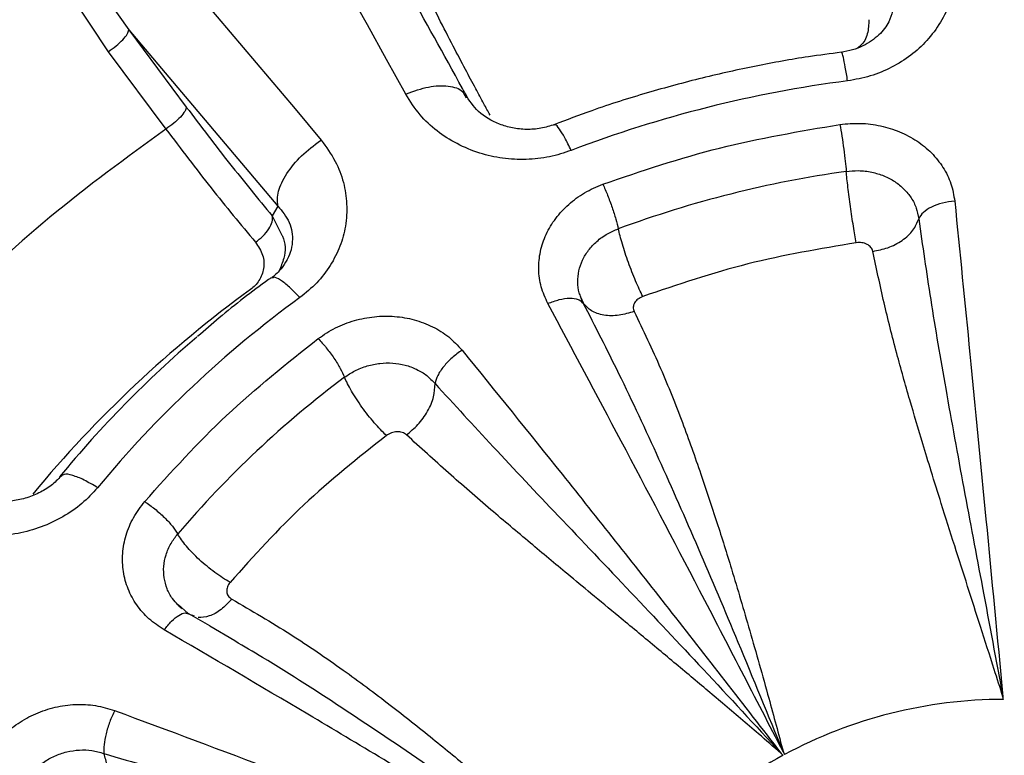
# Model space of a CAD drawing. Units: millimetres. Extents: x -15012 to 32583, y -5677 to 4287.
# Drawn here: x -7016 to -6937, y -2970 to -2911 of the extents above; entities that cross this region are included whole.
import ezdxf

# ---------------------------------------------------------------- set-up
doc = ezdxf.new("R2010")
doc.units = ezdxf.units.MM

msp = doc.modelspace()

# ---------------------------------------------------------------- linework, layer by layer
at = {"color": 7, "linetype": 'Continuous', "lineweight": 25}
for p, q in [((-7011.438, -2905.5), (-7006.973, -2911.787)), ((-7013.093, -2906.801), (-7008.611, -2913.549)), ((-7006.973, -2911.787), (-6995.016, -2925.926)), ((-7006.973, -2911.787), (-7002.354, -2917.985)), ((-7008.611, -2913.549), (-7003.992, -2919.747)), ((-6949.804, -2913.621), (-6949.824, -2913.628)), ((-6984.765, -2916.958), (-6984.713, -2916.935)), ((-6980.033, -2917.047), (-6979.915, -2917.238)), ((-6972.803, -2919.413), (-6972.865, -2919.43)), ((-6991.592, -2920.667), (-6991.545, -2920.636)), ((-6995.016, -2925.926), (-6995.465, -2926.708)), ((-6995.405, -2931.671), (-6995.53, -2931.719)), ((-6970.595, -2933.647), (-6970.721, -2933.227)), ((-6970.523, -2933.712), (-6970.715, -2933.224)), ((-6970.634, -2933.635), (-6970.524, -2933.712)), ((-7012.275, -2947.511), (-7012.523, -2947.637)), ((-7002.207, -2958.599), (-7003.01, -2957.89)), ((-7002.261, -2958.615), (-7002.098, -2958.66)), ((-7000.469, -2959.604), (-7002.159, -2958.626)), ((-7001.687, -2958.819), (-7001.921, -2958.729)), ((-6998.471, -2960.809), (-7000.477, -2959.62)), ((-6954.484, -2969.727), (-6954.402, -2969.922))]:
    msp.add_line(p, q, dxfattribs=at)
at = {"color": 8, "linetype": 'Continuous', "lineweight": 25}
msp.add_line((-6995.465, -2926.708), (-6994.692, -2928.252), dxfattribs=at)
at = {"color": 7, "linetype": 'Continuous', "lineweight": 25, "flags": 128}
for points in [[(-6984.765, -2916.958), (-6986.304, -2914.163), (-6987.839, -2911.386), (-6989.37, -2908.626), (-6990.899, -2905.884), (-6992.423, -2903.16), (-6993.944, -2900.454), (-6995.461, -2897.766), (-6996.974, -2895.096)], [(-7008.115, -2901.14), (-7006.061, -2903.516), (-7004.002, -2905.91), (-7001.938, -2908.322), (-6999.869, -2910.751), (-6997.795, -2913.197), (-6995.716, -2915.66), (-6993.633, -2918.14), (-6991.545, -2920.636)]]:
    msp.add_lwpolyline(points, dxfattribs=at)
at = {"color": 7, "linetype": 'Continuous', "lineweight": 25}
for centre, radius, start, end in [((-6936.948, -3011.87), 96.781, 97.35224, 110.91335), ((-6936.934, -3011.413), 89.15, 98.06398, 110.20081), ((-6940.816, -3010.115), 95.844, 126.03825, 140.4003), ((-6940.552, -3005.606), 89.498, 126.07472, 140.36377), ((-6941.176, -3006.68), 92.61, 130.66362, 140.3907), ((-6940.259, -3005.635), 82.428, 126.82415, 139.61386), ((-6936.827, -3002.622), 37.124, 90.00908, 118.25633), ((-6938.184, -3000.241), 34.384, 118.34804, 148.09037)]:
    msp.add_arc(centre, radius, start, end, dxfattribs=at)
for points, knots in [([(-7526.77, -3289.732), (-7526.529, -3288.147), (-7524.968, -3277.888), (-7521.013, -3259.295), (-7514.87, -3234.021), (-7507.586, -3209.206), (-7499.263, -3184.723), (-7489.827, -3160.478), (-7479.282, -3136.524), (-7467.625, -3112.915), (-7454.94, -3089.842), (-7441.253, -3067.349), (-7426.678, -3045.61), (-7411.263, -3024.653), (-7395.055, -3004.504), (-7377.992, -2985.073), (-7359.997, -2966.284), (-7341.088, -2948.188), (-7321.283, -2930.838), (-7300.734, -2914.375), (-7279.482, -2898.832), (-7257.697, -2884.325), (-7235.435, -2870.863), (-7212.75, -2858.449), (-7189.549, -2847.027), (-7165.734, -2836.555), (-7141.339, -2827.073), (-7116.402, -2818.622), (-7091.118, -2811.277), (-7065.535, -2805.05), (-7039.857, -2799.984), (-7014.138, -2796.066), (-6988.429, -2793.278), (-6962.624, -2791.604), (-6936.614, -2791.042), (-6910.447, -2791.618), (-6884.175, -2793.353), (-6858.004, -2796.243), (-6831.985, -2800.28), (-6806.323, -2805.426), (-6781.062, -2811.649), (-6756.244, -2818.912), (-6731.762, -2827.24), (-6707.517, -2836.675), (-6683.563, -2847.22), (-6659.954, -2858.878), (-6636.881, -2871.562), (-6614.388, -2885.249), (-6592.649, -2899.824), (-6571.692, -2915.239), (-6551.542, -2931.448), (-6532.111, -2948.51), (-6513.322, -2966.505), (-6495.227, -2985.415), (-6477.877, -3005.22), (-6461.414, -3025.768), (-6445.871, -3047.021), (-6431.364, -3068.805), (-6417.902, -3091.068), (-6405.488, -3113.753), (-6394.066, -3136.953), (-6383.594, -3160.768), (-6374.11, -3185.163), (-6365.666, -3210.101), (-6358.296, -3235.381), (-6352.16, -3260.978), (-6348.336, -3279.122), (-6346.886, -3288.765), (-6346.741, -3289.732)], [0, 0, 0, 0, 0.002863, 0.018539, 0.033934, 0.04933, 0.064725, 0.080121, 0.095796, 0.111472, 0.127147, 0.142823, 0.158498, 0.173894, 0.189289, 0.204685, 0.22008, 0.235756, 0.251431, 0.267106, 0.282782, 0.298457, 0.313853, 0.329248, 0.344644, 0.360039, 0.375715, 0.39139, 0.407066, 0.422741, 0.438416, 0.453812, 0.469208, 0.484603, 0.499999, 0.515674, 0.531349, 0.547025, 0.5627, 0.578376, 0.593771, 0.609167, 0.624562, 0.639958, 0.655633, 0.671309, 0.686984, 0.702659, 0.718335, 0.73373, 0.749126, 0.764521, 0.779917, 0.795592, 0.811268, 0.826943, 0.842619, 0.858294, 0.87369, 0.889085, 0.904481, 0.919876, 0.935552, 0.951227, 0.966902, 0.982578, 0.998253, 1, 1, 1, 1]), ([(-6936.771, -2848.626), (-6939.32, -2848.655), (-6942.889, -2848.696), (-6948.143, -2848.97), (-6952.601, -2849.296), (-6957.909, -2849.841), (-6963.469, -2850.581), (-6969.271, -2851.545), (-6975.228, -2852.74), (-6981.288, -2854.174), (-6987.408, -2855.853), (-6993.552, -2857.778), (-6999.692, -2859.952), (-7005.803, -2862.375), (-7011.864, -2865.045), (-7017.854, -2867.961), (-7023.755, -2871.12), (-7029.552, -2874.52), (-7035.229, -2878.156), (-7040.77, -2882.023), (-7046.163, -2886.117), (-7051.395, -2890.431), (-7056.452, -2894.96), (-7061.324, -2899.696), (-7065.999, -2904.633), (-7070.466, -2909.763), (-7074.715, -2915.078), (-7078.737, -2920.57), (-7082.521, -2926.229), (-7086.06, -2932.047), (-7089.345, -2938.013), (-7092.368, -2944.119), (-7095.122, -2950.354), (-7097.6, -2956.708), (-7099.794, -2963.169), (-7101.706, -2969.726), (-7103.297, -2976.373), (-7104.313, -2981.257), (-7104.703, -2983.935), (-7104.765, -2984.357)], [0, 0, 0, 0, 0.0317581, 0.0444521, 0.0655549, 0.0874576, 0.1109547, 0.1354884, 0.1608354, 0.1868173, 0.2133065, 0.2402096, 0.2674554, 0.2949897, 0.3227699, 0.3507625, 0.3789407, 0.4072825, 0.4357702, 0.4643893, 0.4931273, 0.5219742, 0.550922, 0.5799627, 0.6090914, 0.6383028, 0.6675928, 0.6969578, 0.7263956, 0.7559037, 0.7854802, 0.8151241, 0.8448347, 0.8746108, 0.9044525, 0.9343596, 0.9643323, 0.9943708, 1, 1, 1, 1]), ([(-6768.681, -2984.958), (-6768.983, -2983.124), (-6769.664, -2978.993), (-6771.102, -2972.623), (-6772.925, -2965.846), (-6775.075, -2959.136), (-6777.54, -2952.504), (-6780.319, -2945.964), (-6783.409, -2939.528), (-6786.808, -2933.209), (-6790.511, -2927.02), (-6794.513, -2920.975), (-6798.811, -2915.085), (-6803.399, -2909.364), (-6808.271, -2903.823), (-6813.422, -2898.474), (-6818.658, -2893.508), (-6823.935, -2888.917), (-6829.21, -2884.688), (-6834.661, -2880.667), (-6840.28, -2876.859), (-6846.055, -2873.272), (-6851.976, -2869.912), (-6858.033, -2866.783), (-6864.214, -2863.891), (-6870.505, -2861.241), (-6876.894, -2858.838), (-6883.365, -2856.685), (-6889.899, -2854.786), (-6896.471, -2853.145), (-6903.043, -2851.766), (-6909.542, -2850.653), (-6915.869, -2849.804), (-6921.454, -2849.251), (-6926.384, -2848.909), (-6931.292, -2848.677), (-6934.766, -2848.645), (-6936.771, -2848.626)], [0, 0, 0, 0, 0.0244261, 0.0550174, 0.0856852, 0.1164318, 0.1472591, 0.1781692, 0.2091647, 0.2402484, 0.2714236, 0.3026941, 0.3340641, 0.3655398, 0.3971267, 0.4288326, 0.4606674, 0.4893312, 0.5179909, 0.5466428, 0.5752847, 0.6039144, 0.6325279, 0.6611211, 0.6896879, 0.7182201, 0.7467051, 0.7751247, 0.8034495, 0.8316295, 0.8595723, 0.8870826, 0.913671, 0.9389619, 0.9568419, 0.9750907, 1, 1, 1, 1]), ([(-6936.771, -3160.793), (-6940.705, -3160.716), (-6948.674, -3160.56), (-6960.708, -3159.277), (-6972.887, -3157.166), (-6985.11, -3154.109), (-6996.595, -3150.32), (-7007.265, -3145.958), (-7017.081, -3141.185), (-7026.615, -3135.752), (-7035.798, -3129.679), (-7044.561, -3122.992), (-7052.828, -3115.742), (-7060.544, -3107.973), (-7067.66, -3099.739), (-7074.123, -3091.11), (-7079.904, -3082.151), (-7084.983, -3072.927), (-7089.625, -3062.9), (-7093.658, -3052.108), (-7096.908, -3040.622), (-7099.168, -3029.178), (-7100.484, -3017.869), (-7100.912, -3006.683), (-7100.484, -2995.498), (-7099.168, -2984.189), (-7096.908, -2972.745), (-7093.658, -2961.259), (-7089.625, -2950.467), (-7084.983, -2940.44), (-7079.904, -2931.216), (-7074.123, -2922.257), (-7067.66, -2913.628), (-7060.544, -2905.394), (-7052.828, -2897.625), (-7044.561, -2890.374), (-7035.798, -2883.688), (-7026.616, -2877.615), (-7017.082, -2872.182), (-7007.265, -2867.409), (-6996.595, -2863.047), (-6985.11, -2859.258), (-6972.887, -2856.201), (-6960.708, -2854.09), (-6948.674, -2852.807), (-6940.705, -2852.651), (-6936.771, -2852.574)], [0, 0, 0, 0, 0.02291, 0.046401, 0.070439, 0.094983, 0.119987, 0.141257, 0.162702, 0.184309, 0.206145, 0.228046, 0.25, 0.271953, 0.293854, 0.315691, 0.337297, 0.358742, 0.380013, 0.405017, 0.42956, 0.453598, 0.477089, 0.5, 0.52291, 0.546401, 0.570439, 0.594983, 0.619987, 0.641257, 0.662702, 0.684309, 0.706145, 0.728046, 0.75, 0.771953, 0.793854, 0.815691, 0.837297, 0.858742, 0.880013, 0.905017, 0.92956, 0.953598, 0.97709, 1, 1, 1, 1]), ([(-6936.771, -2852.574), (-6932.836, -2852.651), (-6924.867, -2852.807), (-6912.833, -2854.089), (-6900.654, -2856.201), (-6888.431, -2859.258), (-6876.946, -2863.047), (-6866.276, -2867.409), (-6856.46, -2872.182), (-6846.926, -2877.614), (-6837.743, -2883.688), (-6828.98, -2890.374), (-6820.713, -2897.625), (-6812.997, -2905.393), (-6805.881, -2913.628), (-6799.418, -2922.256), (-6793.637, -2931.216), (-6788.558, -2940.44), (-6783.916, -2950.467), (-6779.883, -2961.259), (-6776.634, -2972.745), (-6774.373, -2984.189), (-6773.057, -2995.497), (-6772.629, -3006.683), (-6773.057, -3017.869), (-6774.373, -3029.177), (-6776.633, -3040.622), (-6779.883, -3052.107), (-6783.916, -3062.9), (-6788.558, -3072.926), (-6793.637, -3082.151), (-6799.418, -3091.11), (-6805.881, -3099.738), (-6812.997, -3107.973), (-6820.713, -3115.742), (-6828.98, -3122.992), (-6837.743, -3129.679), (-6846.925, -3135.752), (-6856.459, -3141.185), (-6866.276, -3145.957), (-6876.946, -3150.32), (-6888.431, -3154.109), (-6900.654, -3157.166), (-6912.833, -3159.277), (-6924.867, -3160.56), (-6932.836, -3160.716), (-6936.771, -3160.793)], [0, 0, 0, 0, 0.02291, 0.046401, 0.070439, 0.094983, 0.119987, 0.141257, 0.162702, 0.184309, 0.206145, 0.228046, 0.25, 0.271953, 0.293854, 0.315691, 0.337297, 0.358742, 0.380013, 0.405017, 0.42956, 0.453598, 0.477089, 0.5, 0.52291, 0.546401, 0.570439, 0.594982, 0.619987, 0.641257, 0.662702, 0.684309, 0.706145, 0.728046, 0.75, 0.771953, 0.793854, 0.815691, 0.837297, 0.858742, 0.880013, 0.905017, 0.92956, 0.953598, 0.97709, 1, 1, 1, 1]), ([(-6979.835, -2917.193), (-6979.962, -2916.959), (-6981.592, -2913.978), (-6984.697, -2908.391), (-6988.049, -2902.381), (-6989.895, -2899.13), (-6990.269, -2898.471)], [0, 0, 0, 0, 0.036326, 0.46366, 0.89123, 1, 1, 1, 1]), ([(-6940.685, -2905.859), (-6940.664, -2906.518), (-6940.625, -2907.77), (-6941.059, -2909.578), (-6941.846, -2911.205), (-6942.909, -2912.647), (-6944.232, -2913.877), (-6945.778, -2914.825), (-6947.483, -2915.557), (-6948.719, -2915.776), (-6949.333, -2915.885)], [0, 0, 0, 0, 0.146667, 0.278319, 0.405403, 0.532668, 0.649818, 0.76692, 0.884228, 1, 1, 1, 1]), ([(-6978.002, -2918.625), (-6978.168, -2918.325), (-6978.55, -2917.63), (-6979.207, -2916.418), (-6980.026, -2914.884), (-6981.009, -2913.004), (-6982.113, -2910.853), (-6982.889, -2909.296), (-6983.281, -2908.51)], [0, 0, 0, 0, 0.0957967, 0.2216685, 0.3776067, 0.5636066, 0.7796727, 1, 1, 1, 1]), ([(-6945.73, -2910.3), (-6945.81, -2910.586), (-6945.99, -2911.228), (-6946.745, -2912.209), (-6947.821, -2912.981), (-6948.925, -2913.427), (-6949.549, -2913.543), (-6949.862, -2913.601)], [0, 0, 0, 0, 0.215552, 0.48355, 0.743375, 0.871748, 1, 1, 1, 1]), ([(-7008.611, -2913.549), (-7008.396, -2913.397), (-7007.967, -2913.094), (-7007.425, -2912.579), (-7007.047, -2912.104), (-7006.997, -2911.892), (-7006.973, -2911.787)], [0, 0, 0, 0, 0.250001, 0.499992, 0.750019, 1, 1, 1, 1]), ([(-6949.829, -2913.592), (-6950.714, -2913.707), (-6953.004, -2914.004), (-6956.728, -2914.684), (-6961.041, -2915.636), (-6965.442, -2916.833), (-6969.413, -2918.079), (-6971.871, -2919.02), (-6972.875, -2919.404)], [0, 0, 0, 0, 0.112048, 0.289843, 0.475538, 0.667438, 0.864186, 1, 1, 1, 1]), ([(-6971.494, -2921.465), (-6972.068, -2921.655), (-6973.237, -2922.042), (-6975.114, -2922.222), (-6977.011, -2922.146), (-6978.893, -2921.713), (-6980.672, -2920.967), (-6982.305, -2919.933), (-6983.72, -2918.595), (-6984.407, -2917.52), (-6984.765, -2916.958)], [0, 0, 0, 0, 0.112534, 0.229243, 0.347643, 0.466783, 0.596131, 0.724723, 0.856113, 1, 1, 1, 1]), ([(-6972.813, -2919.382), (-6973.182, -2919.499), (-6973.924, -2919.735), (-6975.098, -2919.809), (-6976.226, -2919.689), (-6977.613, -2919.278), (-6979.059, -2918.403), (-6979.669, -2917.446), (-6979.976, -2916.966)], [0, 0, 0, 0, 0.11915, 0.239782, 0.362676, 0.487937, 0.742841, 1, 1, 1, 1]), ([(-7002.354, -2917.985), (-7002.379, -2918.091), (-7002.428, -2918.303), (-7002.807, -2918.778), (-7003.348, -2919.292), (-7003.778, -2919.595), (-7003.992, -2919.747)], [0, 0, 0, 0, 0.249978, 0.499993, 0.749984, 1, 1, 1, 1]), ([(-7002.354, -2917.985), (-7001.192, -2919.522), (-6998.868, -2922.597), (-6996.6, -2925.338), (-6995.465, -2926.708)], [0, 0, 0, 0, 0.5, 1, 1, 1, 1]), ([(-6968.956, -2924.167), (-6965.859, -2923.12), (-6959.665, -2921.024), (-6953.185, -2919.928), (-6949.946, -2919.38)], [0, 0, 0, 0, 0.500001, 1, 1, 1, 1]), ([(-6949.946, -2919.38), (-6949.397, -2919.331), (-6948.304, -2919.232), (-6946.675, -2919.454), (-6945.14, -2919.928), (-6943.754, -2920.669), (-6942.569, -2921.637), (-6941.644, -2922.804), (-6940.982, -2924.116), (-6940.823, -2925.059), (-6940.744, -2925.531)], [0, 0, 0, 0, 0.125549, 0.249842, 0.374215, 0.498303, 0.622591, 0.747615, 0.873789, 1, 1, 1, 1]), ([(-6949.946, -2919.38), (-6949.894, -2919.691), (-6949.79, -2920.312), (-6949.64, -2921.365), (-6949.513, -2922.373), (-6949.464, -2922.887), (-6949.44, -2923.144)], [0, 0, 0, 0, 0.25, 0.500004, 0.749993, 1, 1, 1, 1]), ([(-7003.992, -2919.747), (-7007.145, -2922.045), (-7013.454, -2926.643), (-7021.947, -2934.624), (-7026.841, -2940.552), (-7029.286, -2943.516)], [0, 0, 0, 0, 0.333253, 0.66674, 1, 1, 1, 1]), ([(-7003.992, -2919.747), (-7002.781, -2921.348), (-7000.358, -2924.549), (-6997.994, -2927.403), (-6996.813, -2928.831)], [0, 0, 0, 0, 0.500001, 1, 1, 1, 1]), ([(-6995.016, -2925.926), (-6995.042, -2925.549), (-6995.095, -2924.796), (-6994.37, -2923.326), (-6993.172, -2921.842), (-6992.119, -2921.059), (-6991.592, -2920.667)], [0, 0, 0, 0, 0.250006, 0.500002, 0.750002, 1, 1, 1, 1]), ([(-6991.545, -2920.636), (-6991.142, -2921.19), (-6990.377, -2922.242), (-6989.703, -2923.994), (-6989.444, -2925.757), (-6989.534, -2927.491), (-6989.975, -2929.163), (-6990.774, -2930.699), (-6991.835, -2932.123), (-6992.782, -2932.889), (-6993.252, -2933.269)], [0, 0, 0, 0, 0.14702, 0.278925, 0.406231, 0.533671, 0.65079, 0.767753, 0.884779, 1, 1, 1, 1]), ([(-6949.44, -2923.144), (-6949.118, -2923.114), (-6948.432, -2923.05), (-6947.404, -2923.177), (-6946.415, -2923.477), (-6945.536, -2923.938), (-6944.788, -2924.541), (-6944.204, -2925.264), (-6943.791, -2926.071), (-6943.688, -2926.652), (-6943.636, -2926.942)], [0, 0, 0, 0, 0.117197, 0.249352, 0.374284, 0.498982, 0.624573, 0.749483, 0.874734, 1, 1, 1, 1]), ([(-6948.637, -2928.865), (-6948.675, -2928.665), (-6948.75, -2928.265), (-6948.871, -2927.545), (-6948.992, -2926.774), (-6949.108, -2925.973), (-6949.216, -2925.175), (-6949.31, -2924.416), (-6949.388, -2923.717), (-6949.423, -2923.335), (-6949.44, -2923.144)], [0, 0, 0, 0, 0.125002, 0.250001, 0.374999, 0.500005, 0.624996, 0.750009, 0.875, 1, 1, 1, 1]), ([(-6973.366, -2933.745), (-6973.566, -2933.305), (-6973.967, -2932.426), (-6974.147, -2930.997), (-6974.018, -2929.566), (-6973.552, -2928.18), (-6972.783, -2926.894), (-6971.732, -2925.765), (-6970.455, -2924.81), (-6969.457, -2924.382), (-6968.956, -2924.167)], [0, 0, 0, 0, 0.125746, 0.251492, 0.376457, 0.500856, 0.625158, 0.749791, 0.874298, 1, 1, 1, 1]), ([(-6968.956, -2924.167), (-6968.829, -2924.459), (-6968.575, -2925.042), (-6968.208, -2926.04), (-6967.898, -2927.002), (-6967.778, -2927.499), (-6967.719, -2927.747)], [0, 0, 0, 0, 0.25, 0.5, 0.749989, 1, 1, 1, 1]), ([(-6940.744, -2925.531), (-6941.079, -2925.574), (-6941.749, -2925.66), (-6942.632, -2925.991), (-6943.324, -2926.429), (-6943.532, -2926.771), (-6943.636, -2926.942)], [0, 0, 0, 0, 0.250007, 0.500009, 0.749992, 1, 1, 1, 1]), ([(-6940.744, -2925.531), (-6940.339, -2929.606), (-6939.505, -2938.001), (-6938.216, -2951.25), (-6937.334, -2960.526), (-6936.881, -2965.291)], [0, 0, 0, 0, 0.3144893, 0.6478234, 1, 1, 1, 1]), ([(-6996.813, -2928.831), (-6996.603, -2928.674), (-6996.183, -2928.359), (-6995.709, -2927.762), (-6995.426, -2927.167), (-6995.452, -2926.861), (-6995.465, -2926.708)], [0, 0, 0, 0, 0.2499998, 0.5000067, 0.7500037, 1, 1, 1, 1]), ([(-6947.309, -2929.561), (-6946.902, -2929.479), (-6946.055, -2929.309), (-6944.919, -2928.705), (-6944.018, -2927.889), (-6943.762, -2927.255), (-6943.636, -2926.942)], [0, 0, 0, 0, 0.233784, 0.487166, 0.747506, 1, 1, 1, 1]), ([(-6943.636, -2926.942), (-6943.327, -2929.092), (-6942.684, -2933.559), (-6941.449, -2940.764), (-6940.041, -2948.472), (-6938.486, -2956.704), (-6937.427, -2962.366), (-6936.881, -2965.291)], [0, 0, 0, 0, 0.17761, 0.368898, 0.577644, 0.781819, 1, 1, 1, 1]), ([(-6965.759, -2933.176), (-6965.851, -2932.99), (-6966.034, -2932.617), (-6966.33, -2931.941), (-6966.624, -2931.214), (-6966.909, -2930.455), (-6967.172, -2929.696), (-6967.401, -2928.972), (-6967.592, -2928.3), (-6967.677, -2927.931), (-6967.719, -2927.747)], [0, 0, 0, 0, 0.124997, 0.249993, 0.374999, 0.499997, 0.625003, 0.75, 0.874997, 1, 1, 1, 1]), ([(-6996.813, -2928.831), (-6996.591, -2929.163), (-6996.161, -2929.805), (-6996.078, -2930.909), (-6996.394, -2931.751), (-6996.815, -2932.302), (-6997.077, -2932.512), (-6997.203, -2932.613)], [0, 0, 0, 0, 0.2841242, 0.5492814, 0.7901525, 0.8988138, 1, 1, 1, 1]), ([(-6994.692, -2928.252), (-6994.677, -2928.281), (-6994.388, -2928.847), (-6994.395, -2929.907), (-6994.776, -2930.791), (-6994.918, -2931.118)], [0, 0, 0, 0, 0.033628, 0.641199, 1, 1, 1, 1]), ([(-6947.309, -2929.561), (-6947.349, -2929.448), (-6947.428, -2929.226), (-6947.754, -2928.981), (-6948.176, -2928.839), (-6948.484, -2928.857), (-6948.637, -2928.865)], [0, 0, 0, 0, 0.258656, 0.510716, 0.75711, 1, 1, 1, 1]), ([(-6948.637, -2928.865), (-6951.555, -2929.359), (-6957.391, -2930.345), (-6962.97, -2932.233), (-6965.759, -2933.176)], [0, 0, 0, 0, 0.5, 1, 1, 1, 1]), ([(-6936.881, -2965.291), (-6937.113, -2964.557), (-6937.714, -2962.657), (-6938.666, -2959.7), (-6939.724, -2956.391), (-6940.771, -2953.104), (-6941.75, -2950.023), (-6942.602, -2947.303), (-6943.447, -2944.523), (-6944.386, -2941.363), (-6945.452, -2937.585), (-6946.457, -2933.59), (-6947.021, -2930.923), (-6947.309, -2929.561)], [0, 0, 0, 0, 0.056295, 0.145817, 0.23024, 0.31733, 0.409159, 0.481313, 0.542569, 0.642454, 0.751032, 0.872847, 1, 1, 1, 1]), ([(-6994.291, -2930.264), (-6994.423, -2930.491), (-6994.688, -2930.944), (-6995.206, -2931.426), (-6995.465, -2931.667)], [0, 0, 0, 0, 0.49921, 1, 1, 1, 1]), ([(-6995.552, -2931.686), (-6995.619, -2931.733), (-6997.061, -2932.733), (-6999.041, -2934.294), (-7000.869, -2935.89), (-7001.446, -2936.393)], [0, 0, 0, 0, 0.032566, 0.695102, 1, 1, 1, 1]), ([(-6965.759, -2933.176), (-6965.895, -2933.24), (-6966.169, -2933.369), (-6966.438, -2933.685), (-6966.56, -2934.044), (-6966.487, -2934.267), (-6966.449, -2934.38)], [0, 0, 0, 0, 0.2428889, 0.4892447, 0.741311, 1, 1, 1, 1]), ([(-6954.484, -2969.726), (-6956.725, -2965.387), (-6961.075, -2956.959), (-6967.372, -2944.971), (-6971.411, -2937.407), (-6973.366, -2933.745)], [0, 0, 0, 0, 0.353916, 0.687249, 1, 1, 1, 1]), ([(-6966.449, -2934.38), (-6966.855, -2934.503), (-6967.689, -2934.756), (-6968.899, -2934.724), (-6969.924, -2934.389), (-6970.327, -2933.934), (-6970.524, -2933.712)], [0, 0, 0, 0, 0.243009, 0.500003, 0.75698, 1, 1, 1, 1]), ([(-6954.484, -2969.726), (-6955.691, -2966.775), (-6957.956, -2961.236), (-6961.262, -2953.407), (-6964.435, -2946.215), (-6967.488, -2939.643), (-6969.565, -2935.586), (-6970.524, -2933.712)], [0, 0, 0, 0, 0.231938, 0.435289, 0.634808, 0.831386, 1, 1, 1, 1]), ([(-6966.449, -2934.38), (-6965.73, -2935.885), (-6964.368, -2938.736), (-6962.61, -2943.13), (-6961.137, -2947.273), (-6959.835, -2951.201), (-6958.523, -2955.379), (-6957.157, -2960.072), (-6955.753, -2964.977), (-6954.871, -2968.28), (-6954.484, -2969.727)], [0, 0, 0, 0, 0.149106, 0.28243, 0.403495, 0.513698, 0.616206, 0.748888, 0.890077, 1, 1, 1, 1]), ([(-6991.775, -2936.547), (-6991.325, -2936.246), (-6990.429, -2935.647), (-6988.883, -2935.069), (-6987.275, -2934.752), (-6985.644, -2934.733), (-6984.059, -2935.004), (-6982.587, -2935.567), (-6981.262, -2936.379), (-6980.586, -2937.112), (-6980.248, -2937.479)], [0, 0, 0, 0, 0.1254894, 0.2497871, 0.3741833, 0.4983229, 0.6226525, 0.7477029, 0.8738732, 1, 1, 1, 1]), ([(-7005.691, -2949.625), (-7003.566, -2947.262), (-6999.317, -2942.537), (-6994.289, -2938.544), (-6991.775, -2936.547)], [0, 0, 0, 0, 0.499999, 1, 1, 1, 1]), ([(-6991.775, -2936.547), (-6991.558, -2936.79), (-6991.125, -2937.276), (-6990.499, -2938.134), (-6989.969, -2938.977), (-6989.766, -2939.427), (-6989.664, -2939.652)], [0, 0, 0, 0, 0.249997, 0.500004, 0.750007, 1, 1, 1, 1]), ([(-6980.248, -2937.479), (-6980.521, -2937.675), (-6981.066, -2938.067), (-6981.746, -2938.792), (-6982.246, -2939.529), (-6982.359, -2939.952), (-6982.415, -2940.164)], [0, 0, 0, 0, 0.250003, 0.499997, 0.750005, 1, 1, 1, 1]), ([(-6980.248, -2937.479), (-6977.576, -2940.785), (-6972.077, -2947.591), (-6963.545, -2958.368), (-6957.677, -2965.938), (-6954.665, -2969.824)], [0, 0, 0, 0, 0.314954, 0.648288, 1, 1, 1, 1]), ([(-6989.664, -2939.653), (-6989.4, -2939.475), (-6988.839, -2939.097), (-6987.869, -2938.72), (-6986.833, -2938.511), (-6985.802, -2938.491), (-6984.803, -2938.653), (-6983.877, -2938.997), (-6983.051, -2939.491), (-6982.627, -2939.939), (-6982.415, -2940.164)], [0, 0, 0, 0, 0.117198, 0.24935, 0.374285, 0.498985, 0.624578, 0.749486, 0.874739, 1, 1, 1, 1]), ([(-6986.313, -2944.328), (-6986.47, -2944.176), (-6986.784, -2943.874), (-6987.288, -2943.312), (-6987.792, -2942.698), (-6988.279, -2942.049), (-6988.729, -2941.391), (-6989.121, -2940.755), (-6989.447, -2940.157), (-6989.592, -2939.821), (-6989.664, -2939.652)], [0, 0, 0, 0, 0.125007, 0.250003, 0.375002, 0.5, 0.625003, 0.750002, 0.875007, 1, 1, 1, 1]), ([(-6984.702, -2944.283), (-6984.388, -2944.019), (-6983.732, -2943.471), (-6982.964, -2942.388), (-6982.454, -2941.217), (-6982.428, -2940.511), (-6982.415, -2940.164)], [0, 0, 0, 0, 0.233784, 0.487172, 0.747504, 1, 1, 1, 1]), ([(-6982.415, -2940.164), (-6980.87, -2941.847), (-6977.662, -2945.344), (-6972.4, -2950.913), (-6966.77, -2956.849), (-6960.788, -2963.183), (-6956.75, -2967.562), (-6954.665, -2969.825)], [0, 0, 0, 0, 0.177609, 0.368897, 0.577642, 0.781819, 1, 1, 1, 1]), ([(-6986.313, -2944.328), (-6988.578, -2946.126), (-6993.107, -2949.722), (-6996.934, -2953.978), (-6998.848, -2956.106)], [0, 0, 0, 0, 0.499999, 1, 1, 1, 1]), ([(-6984.702, -2944.283), (-6984.809, -2944.207), (-6985.019, -2944.058), (-6985.462, -2944.006), (-6985.924, -2944.087), (-6986.184, -2944.248), (-6986.313, -2944.328)], [0, 0, 0, 0, 0.258646, 0.510744, 0.757114, 1, 1, 1, 1]), ([(-6954.665, -2969.825), (-6955.269, -2969.302), (-6956.835, -2967.947), (-6959.304, -2965.851), (-6962.081, -2963.507), (-6964.858, -2961.183), (-6967.481, -2959.009), (-6969.805, -2957.09), (-6972.174, -2955.118), (-6974.87, -2952.873), (-6978.083, -2950.173), (-6981.415, -2947.27), (-6983.591, -2945.293), (-6984.702, -2944.283)], [0, 0, 0, 0, 0.056293, 0.145819, 0.23024, 0.317331, 0.40916, 0.481313, 0.542569, 0.642455, 0.751032, 0.872848, 1, 1, 1, 1]), ([(-7012.309, -2947.479), (-7012.556, -2947.746), (-7013.053, -2948.286), (-7014.044, -2948.91), (-7015.137, -2949.356), (-7016.677, -2949.685), (-7018.615, -2949.636), (-7019.846, -2949.079), (-7020.465, -2948.798)], [0, 0, 0, 0, 0.117548, 0.237126, 0.359547, 0.484871, 0.740961, 1, 1, 1, 1]), ([(-7009.475, -2948.514), (-7009.875, -2948.951), (-7010.688, -2949.839), (-7012.25, -2950.887), (-7013.977, -2951.721), (-7015.895, -2952.24), (-7017.899, -2952.443), (-7019.936, -2952.33), (-7021.953, -2951.857), (-7023.176, -2951.267), (-7023.814, -2950.959)], [0, 0, 0, 0, 0.113078, 0.230198, 0.348985, 0.468412, 0.59771, 0.726099, 0.857027, 1, 1, 1, 1]), ([(-7004.129, -2959.919), (-7004.552, -2959.639), (-7005.399, -2959.079), (-7006.367, -2957.946), (-7007.07, -2956.662), (-7007.451, -2955.254), (-7007.509, -2953.784), (-7007.227, -2952.315), (-7006.646, -2950.888), (-7006.01, -2950.047), (-7005.691, -2949.625)], [0, 0, 0, 0, 0.12497, 0.250012, 0.374891, 0.499487, 0.624157, 0.749218, 0.874081, 1, 1, 1, 1]), ([(-7005.691, -2949.625), (-7005.419, -2949.816), (-7004.876, -2950.199), (-7004.092, -2950.907), (-7003.427, -2951.623), (-7003.172, -2952.025), (-7003.045, -2952.226)], [0, 0, 0, 0, 0.249995, 0.499999, 0.749991, 1, 1, 1, 1]), ([(-6998.848, -2956.106), (-6999.044, -2955.992), (-6999.437, -2955.764), (-7000.069, -2955.322), (-7000.7, -2954.828), (-7001.311, -2954.294), (-7001.874, -2953.743), (-7002.365, -2953.2), (-7002.774, -2952.68), (-7002.954, -2952.377), (-7003.045, -2952.226)], [0, 0, 0, 0, 0.1249956, 0.249998, 0.3749989, 0.4999966, 0.6250043, 0.7499998, 0.8749974, 1, 1, 1, 1]), ([(-6998.848, -2956.106), (-6998.93, -2956.225), (-6999.095, -2956.464), (-6999.14, -2956.859), (-6999.025, -2957.22), (-6998.819, -2957.372), (-6998.714, -2957.45)], [0, 0, 0, 0, 0.242869, 0.489239, 0.741348, 1, 1, 1, 1]), ([(-7002.699, -2958.222), (-7002.754, -2958.185), (-7002.886, -2958.098), (-7002.98, -2957.976), (-7003.034, -2957.906)], [0, 0, 0, 0, 0.419763, 1, 1, 1, 1]), ([(-6998.714, -2957.45), (-6997.131, -2958.375), (-6994.131, -2960.127), (-6989.901, -2963.014), (-6986.126, -2965.836), (-6982.674, -2968.566), (-6979.104, -2971.516), (-6975.237, -2974.89), (-6971.264, -2978.442), (-6968.681, -2980.873), (-6967.55, -2981.937)], [0, 0, 0, 0, 0.149106, 0.282429, 0.403494, 0.513698, 0.616205, 0.748888, 0.890075, 1, 1, 1, 1]), ([(-6967.55, -2981.937), (-6971.839, -2979.283), (-6980.214, -2974.102), (-6992.413, -2966.768), (-7000.291, -2962.163), (-7004.129, -2959.919)], [0, 0, 0, 0, 0.349918, 0.683248, 1, 1, 1, 1]), ([(-7018.865, -2971.067), (-7018.635, -2970.595), (-7018.176, -2969.655), (-7017.128, -2968.424), (-7015.877, -2967.386), (-7014.438, -2966.595), (-7012.877, -2966.073), (-7011.253, -2965.858), (-7009.62, -2965.925), (-7008.608, -2966.233), (-7008.102, -2966.387)], [0, 0, 0, 0, 0.125439, 0.24974, 0.374157, 0.498329, 0.622691, 0.74775, 0.87391, 1, 1, 1, 1]), ([(-6936.833, -2965.498), (-6936.848, -2965.461), (-6936.865, -2965.418), (-6936.871, -2965.364), (-6936.872, -2965.333), (-6936.877, -2965.307), (-6936.881, -2965.291)], [0, 0, 0, 0, 0.555706, 0.63458, 0.767689, 1, 1, 1, 1]), ([(-7008.102, -2966.387), (-7008.239, -2966.686), (-7008.514, -2967.285), (-7008.808, -2968.254), (-7008.983, -2969.162), (-7008.97, -2969.61), (-7008.964, -2969.834)], [0, 0, 0, 0, 0.249998, 0.499997, 0.749987, 1, 1, 1, 1]), ([(-7008.102, -2966.387), (-7003.799, -2967.988), (-6995.028, -2971.251), (-6981.537, -2976.487), (-6972.338, -2980.211), (-6967.654, -2982.106)], [0, 0, 0, 0, 0.3209705, 0.6543022, 1, 1, 1, 1]), ([(-7015.715, -2972.848), (-7015.58, -2972.57), (-7015.294, -2971.979), (-7014.642, -2971.194), (-7013.838, -2970.521), (-7012.93, -2970.013), (-7011.947, -2969.676), (-7010.928, -2969.53), (-7009.911, -2969.56), (-7009.279, -2969.743), (-7008.964, -2969.834)], [0, 0, 0, 0, 0.117199, 0.24934, 0.374281, 0.498974, 0.624571, 0.749469, 0.874731, 1, 1, 1, 1]), ([(-7009.253, -2974.602), (-7009.115, -2974.224), (-7008.827, -2973.438), (-7008.632, -2972.113), (-7008.65, -2970.818), (-7008.86, -2970.159), (-7008.964, -2969.834)], [0, 0, 0, 0, 0.233787, 0.487168, 0.747521, 1, 1, 1, 1]), ([(-7008.964, -2969.834), (-7006.597, -2970.533), (-7001.683, -2971.984), (-6993.805, -2974.245), (-6985.46, -2976.662), (-6976.654, -2979.273), (-6970.72, -2981.141), (-6967.654, -2982.106)], [0, 0, 0, 0, 0.177611, 0.368898, 0.577644, 0.78182, 1, 1, 1, 1]), ([(-6954.51, -2969.98), (-6954.543, -2969.955), (-6954.582, -2969.927), (-6954.616, -2969.883), (-6954.634, -2969.856), (-6954.653, -2969.837), (-6954.665, -2969.825)], [0, 0, 0, 0, 0.555909, 0.634618, 0.767725, 1, 1, 1, 1])]:
    msp.add_open_spline(points, degree=3, knots=knots, dxfattribs=at)
at = {"color": 8, "linetype": 'Continuous', "lineweight": 25}
for points, knots in [([(-6936.771, -3211.377), (-6941.726, -3211.27), (-6951.676, -3211.055), (-6966.529, -3209.3), (-6981.207, -3206.515), (-6995.568, -3202.617), (-7009.549, -3197.664), (-7023.118, -3191.669), (-7036.171, -3184.658), (-7048.589, -3176.712), (-7060.291, -3167.887), (-7071.251, -3158.204), (-7081.407, -3147.719), (-7090.657, -3136.527), (-7098.938, -3124.728), (-7106.228, -3112.358), (-7112.49, -3099.464), (-7117.667, -3086.164), (-7121.714, -3072.581), (-7124.622, -3058.778), (-7126.381, -3044.794), (-7126.967, -3030.74), (-7126.377, -3016.752), (-7124.624, -3002.914), (-7121.706, -2989.26), (-7117.646, -2975.873), (-7112.469, -2962.891), (-7106.234, -2950.395), (-7098.954, -2938.417), (-7090.648, -2927.014), (-7081.412, -2916.273), (-7071.274, -2906.338), (-7062.097, -2898.441), (-7056.021, -2894.207), (-7053.864, -2892.705)], [0, 0, 0, 0, 0.031575, 0.063388, 0.095224, 0.126854, 0.158403, 0.190125, 0.221987, 0.253694, 0.285246, 0.316897, 0.348772, 0.380533, 0.412099, 0.443703, 0.47552, 0.507345, 0.538962, 0.570527, 0.602278, 0.634156, 0.665817, 0.697354, 0.72906, 0.76092, 0.792654, 0.824202, 0.855821, 0.887648, 0.919471, 0.951058, 0.98263, 1, 1, 1, 1]), ([(-6819.534, -2892.807), (-6817.426, -2894.276), (-6811.399, -2898.478), (-6802.268, -2906.338), (-6792.129, -2916.273), (-6782.893, -2927.014), (-6774.587, -2938.416), (-6767.307, -2950.395), (-6761.072, -2962.891), (-6755.895, -2975.873), (-6751.835, -2989.26), (-6748.917, -3002.914), (-6747.164, -3016.752), (-6746.574, -3030.74), (-6747.16, -3044.794), (-6748.919, -3058.778), (-6751.827, -3072.581), (-6755.874, -3086.164), (-6761.051, -3099.464), (-6767.313, -3112.358), (-6774.603, -3124.728), (-6782.884, -3136.527), (-6792.134, -3147.719), (-6802.29, -3158.204), (-6813.25, -3167.887), (-6824.952, -3176.712), (-6837.37, -3184.658), (-6850.423, -3191.669), (-6863.992, -3197.664), (-6877.973, -3202.617), (-6892.334, -3206.515), (-6907.012, -3209.3), (-6921.865, -3211.055), (-6931.815, -3211.27), (-6936.771, -3211.377)], [0, 0, 0, 0, 0.016989, 0.048573, 0.080172, 0.112007, 0.143847, 0.175478, 0.207038, 0.238785, 0.270657, 0.302375, 0.333925, 0.365598, 0.397488, 0.429252, 0.460828, 0.492458, 0.524296, 0.556125, 0.587741, 0.619319, 0.651093, 0.68298, 0.714643, 0.746208, 0.777927, 0.809801, 0.841536, 0.873097, 0.90474, 0.936588, 0.968413, 1, 1, 1, 1]), ([(-6947.633, -2910.977), (-6947.646, -2911.359), (-6947.669, -2912.097), (-6948.052, -2912.903), (-6948.458, -2913.188), (-6948.532, -2913.241)], [0, 0, 0, 0, 0.466513, 0.901921, 1, 1, 1, 1]), ([(-6949.333, -2915.885), (-6949.397, -2915.497), (-6949.525, -2914.72), (-6949.68, -2913.975), (-6949.776, -2913.6), (-6949.801, -2913.619), (-6949.804, -2913.621)], [0, 0, 0, 0, 0.316764, 0.633533, 0.950306, 1, 1, 1, 1]), ([(-6984.713, -2916.935), (-6984.11, -2916.714), (-6982.905, -2916.271), (-6981.316, -2916.246), (-6980.295, -2916.528), (-6980.087, -2916.94), (-6980.033, -2917.047)], [0, 0, 0, 0, 0.298351, 0.596714, 0.89506, 1, 1, 1, 1]), ([(-6971.494, -2921.465), (-6971.671, -2921.105), (-6972.025, -2920.386), (-6972.456, -2919.708), (-6972.724, -2919.376), (-6972.792, -2919.407), (-6972.803, -2919.413)], [0, 0, 0, 0, 0.313115, 0.626225, 0.93932, 1, 1, 1, 1]), ([(-6995.016, -2925.926), (-6994.67, -2926.345), (-6993.991, -2927.167), (-6993.781, -2928.511), (-6993.957, -2929.586), (-6994.222, -2930.096), (-6994.336, -2930.315)], [0, 0, 0, 0, 0.353393, 0.693005, 0.868462, 1, 1, 1, 1]), ([(-6970.715, -2933.224), (-6970.763, -2933.112), (-6970.928, -2932.726), (-6970.996, -2932.012), (-6970.918, -2931.122), (-6970.62, -2930.255), (-6970.13, -2929.449), (-6969.452, -2928.729), (-6968.64, -2928.139), (-6968.013, -2927.872), (-6967.719, -2927.747)], [0, 0, 0, 0, 0.055406, 0.190523, 0.32534, 0.460994, 0.595727, 0.730694, 0.873413, 1, 1, 1, 1]), ([(-6936.771, -3202.443), (-6941.194, -3202.354), (-6950.057, -3202.175), (-6963.298, -3200.727), (-6973.522, -3198.929), (-6980.778, -3197.287), (-6985.141, -3196.192), (-6989.48, -3194.99), (-6993.79, -3193.686), (-6998.078, -3192.274), (-7002.055, -3190.859), (-7006.566, -3189.141), (-7011.853, -3186.972), (-7018.362, -3184.019), (-7025.444, -3180.444), (-7032.442, -3176.508), (-7039.272, -3172.269), (-7045.85, -3167.792), (-7052.598, -3162.743), (-7059.405, -3157.124), (-7066.788, -3150.383), (-7074.289, -3142.685), (-7081.53, -3134.215), (-7087.762, -3125.948), (-7092.197, -3119.314), (-7095.246, -3114.342), (-7097.203, -3110.977), (-7099.011, -3107.708), (-7100.673, -3104.543), (-7102.186, -3101.51), (-7103.685, -3098.357), (-7106.308, -3092.531), (-7109.705, -3083.916), (-7113.231, -3072.691), (-7115.887, -3061.571), (-7117.722, -3050.614), (-7118.789, -3039.829), (-7119.129, -3029.441), (-7118.819, -3019.415), (-7117.931, -3009.747), (-7116.47, -3000.213), (-7114.449, -2990.843), (-7111.885, -2981.664), (-7108.807, -2972.738), (-7105.344, -2964.33), (-7101.505, -2956.308), (-7097.252, -2948.503), (-7092.31, -2940.629), (-7088.419, -2934.909), (-7086.023, -2931.935), (-7085.664, -2931.489)], [0, 0, 0, 0, 0.033312, 0.066737, 0.100246, 0.111547, 0.122889, 0.134213, 0.145562, 0.156932, 0.168365, 0.17752, 0.193494, 0.211682, 0.231762, 0.253789, 0.272813, 0.293081, 0.314599, 0.337356, 0.360829, 0.391533, 0.4203, 0.447138, 0.472004, 0.482527, 0.492739, 0.50248, 0.511807, 0.520797, 0.529108, 0.53927, 0.571105, 0.602147, 0.632416, 0.661916, 0.690657, 0.718986, 0.745113, 0.771102, 0.796938, 0.82262, 0.848164, 0.873556, 0.898493, 0.92117, 0.944881, 0.969647, 0.995458, 1, 1, 1, 1]), ([(-6993.252, -2933.269), (-6993.54, -2932.97), (-6994.115, -2932.371), (-6994.818, -2931.837), (-6995.265, -2931.596), (-6995.38, -2931.658), (-6995.405, -2931.671)], [0, 0, 0, 0, 0.3057346, 0.6114571, 0.9171838, 1, 1, 1, 1]), ([(-6787.971, -2931.372), (-6787.581, -2931.856), (-6785.152, -2934.869), (-6781.23, -2940.629), (-6776.29, -2948.503), (-6772.036, -2956.308), (-6767.97, -2964.805), (-6764.149, -2974.211), (-6760.707, -2984.698), (-6757.977, -2995.505), (-6755.998, -3006.553), (-6754.794, -3017.797), (-6754.395, -3028.898), (-6754.752, -3039.829), (-6755.82, -3050.614), (-6757.654, -3061.571), (-6760.311, -3072.691), (-6763.836, -3083.916), (-6767.279, -3092.646), (-6770.013, -3098.704), (-6771.698, -3102.216), (-6773.424, -3105.624), (-6775.338, -3109.197), (-6777.434, -3112.888), (-6779.722, -3116.696), (-6782.212, -3120.6), (-6785.465, -3125.41), (-6789.649, -3131.135), (-6794.962, -3137.73), (-6800.917, -3144.415), (-6807.37, -3150.946), (-6814.136, -3157.124), (-6820.943, -3162.743), (-6827.691, -3167.792), (-6834.269, -3172.269), (-6841.099, -3176.508), (-6848.097, -3180.444), (-6855.18, -3184.019), (-6861.688, -3186.972), (-6867.131, -3189.206), (-6871.964, -3191.038), (-6876.431, -3192.607), (-6881.218, -3194.147), (-6886.031, -3195.554), (-6890.876, -3196.831), (-6895.749, -3197.979), (-6900.65, -3198.998), (-6909.076, -3200.511), (-6921.107, -3202.072), (-6931.556, -3202.32), (-6936.771, -3202.443)], [0, 0, 0, 0, 0.004939, 0.03074, 0.055496, 0.079198, 0.101865, 0.131015, 0.160663, 0.190527, 0.220574, 0.250829, 0.281293, 0.309612, 0.338341, 0.36783, 0.398086, 0.429116, 0.460939, 0.472074, 0.481425, 0.491557, 0.502067, 0.513208, 0.524795, 0.536807, 0.549361, 0.570061, 0.591961, 0.615048, 0.639316, 0.66278, 0.685528, 0.707038, 0.727297, 0.746315, 0.768332, 0.788405, 0.806586, 0.822554, 0.832985, 0.845719, 0.858373, 0.871002, 0.883603, 0.896205, 0.908784, 0.921354, 0.96075, 1, 1, 1, 1]), ([(-6973.366, -2933.745), (-6973.058, -2933.626), (-6972.443, -2933.388), (-6971.596, -2933.285), (-6970.948, -2933.357), (-6970.728, -2933.552), (-6970.634, -2933.635)], [0, 0, 0, 0, 0.267364, 0.534709, 0.80207, 1, 1, 1, 1]), ([(-7009.475, -2948.514), (-7009.846, -2948.293), (-7010.586, -2947.85), (-7011.493, -2947.503), (-7012.08, -2947.384), (-7012.235, -2947.485), (-7012.275, -2947.511)], [0, 0, 0, 0, 0.298841, 0.597675, 0.896502, 1, 1, 1, 1]), ([(-7003.034, -2957.906), (-7003.185, -2957.747), (-7003.549, -2957.366), (-7003.925, -2956.626), (-7004.166, -2955.748), (-7004.194, -2954.825), (-7004.009, -2953.887), (-7003.632, -2952.998), (-7003.233, -2952.473), (-7003.045, -2952.226)], [0, 0, 0, 0, 0.106009, 0.254913, 0.40472, 0.553518, 0.702572, 0.8602, 1, 1, 1, 1]), ([(-6939.782, -3197.986), (-6942.697, -3197.905), (-6948.203, -3197.752), (-6956.873, -3196.995), (-6964.602, -3195.947), (-6972.805, -3194.499), (-6979.644, -3193.025), (-6986.794, -3191.169), (-6993.024, -3189.295), (-7000.834, -3186.622), (-7009.447, -3183.215), (-7018.897, -3178.831), (-7027.901, -3174.02), (-7036.599, -3168.721), (-7044.457, -3163.3), (-7051.519, -3157.87), (-7056.205, -3153.906), (-7059.176, -3151.243), (-7060.562, -3149.975), (-7061.966, -3148.661), (-7063.387, -3147.302), (-7064.806, -3145.913), (-7066.126, -3144.59), (-7067.29, -3143.397), (-7068.555, -3142.084), (-7069.938, -3140.618), (-7071.394, -3139.032), (-7072.562, -3137.728), (-7073.504, -3136.658), (-7074.42, -3135.601), (-7075.529, -3134.298), (-7076.953, -3132.586), (-7078.458, -3130.722), (-7079.88, -3128.908), (-7081.147, -3127.253), (-7082.419, -3125.552), (-7083.798, -3123.66), (-7085.426, -3121.358), (-7087.112, -3118.882), (-7088.682, -3116.478), (-7090.029, -3114.345), (-7091.347, -3112.183), (-7092.799, -3109.707), (-7094.36, -3106.923), (-7095.804, -3104.219), (-7097.063, -3101.763), (-7098.081, -3099.716), (-7098.971, -3097.87), (-7099.834, -3096.037), (-7100.758, -3094.022), (-7101.819, -3091.619), (-7103.124, -3088.53), (-7104.605, -3084.783), (-7106.186, -3080.405), (-7107.714, -3075.734), (-7109.231, -3070.528), (-7110.587, -3065.175), (-7111.693, -3060.073), (-7112.477, -3055.874), (-7112.96, -3052.909), (-7113.282, -3050.743), (-7113.533, -3048.936), (-7113.811, -3046.723), (-7114.082, -3044.272), (-7114.288, -3042.087), (-7114.433, -3040.309), (-7114.535, -3038.911), (-7114.623, -3037.527), (-7114.698, -3036.157), (-7114.76, -3034.803), (-7114.815, -3033.358), (-7114.863, -3031.617), (-7114.898, -3029.376), (-7114.897, -3026.129), (-7114.79, -3021.733), (-7114.558, -3017.681), (-7114.34, -3014.993), (-7114.251, -3013.988), (-7114.193, -3013.364), (-7114.128, -3012.689), (-7113.95, -3010.93), (-7113.582, -3007.765), (-7112.876, -3002.883), (-7111.817, -2997.008), (-7110.765, -2992.299), (-7109.947, -2989.053), (-7109.557, -2987.565), (-7109.142, -2986.042), (-7108.7, -2984.485), (-7108.23, -2982.894), (-7107.732, -2981.27), (-7107.203, -2979.613), (-7106.417, -2977.239), (-7105.228, -2973.86), (-7103.532, -2969.448), (-7102.113, -2966.087), (-7101.205, -2964.043), (-7100.896, -2963.355), (-7100.577, -2962.657), (-7100.25, -2961.949), (-7099.913, -2961.23), (-7099.683, -2960.744), (-7099.552, -2960.47), (-7099.503, -2960.365), (-7099.321, -2959.986), (-7098.934, -2959.185), (-7098.272, -2957.842), (-7097.629, -2956.566), (-7097.198, -2955.743), (-7097.087, -2955.531)], [0, 0, 0, 0, 0.02444, 0.046167, 0.07295, 0.089842, 0.116086, 0.131686, 0.15193, 0.170809, 0.201202, 0.229998, 0.258798, 0.287601, 0.31641, 0.339987, 0.363568, 0.368863, 0.374158, 0.379664, 0.385344, 0.391024, 0.396703, 0.401391, 0.405347, 0.412379, 0.418728, 0.423877, 0.427455, 0.431018, 0.435936, 0.442209, 0.450234, 0.456635, 0.462132, 0.468261, 0.47502, 0.48241, 0.4927, 0.501015, 0.507356, 0.514634, 0.523045, 0.532353, 0.542458, 0.549797, 0.556461, 0.562449, 0.567728, 0.574195, 0.581872, 0.590759, 0.603622, 0.617271, 0.631705, 0.646925, 0.665111, 0.680515, 0.693137, 0.702976, 0.707175, 0.712578, 0.719185, 0.726996, 0.734507, 0.738713, 0.742876, 0.746993, 0.751067, 0.755095, 0.759079, 0.763958, 0.770623, 0.779074, 0.792931, 0.809888, 0.815337, 0.817048, 0.818914, 0.820936, 0.823113, 0.834729, 0.849444, 0.867259, 0.888175, 0.892648, 0.897241, 0.901954, 0.906786, 0.911738, 0.91681, 0.922001, 0.927313, 0.939202, 0.954069, 0.969616, 0.971823, 0.974069, 0.976355, 0.978681, 0.981046, 0.983451, 0.983487, 0.983757, 0.984491, 0.98724, 0.9917, 0.997869, 1, 1, 1, 1]), ([(-6998.714, -2957.45), (-6998.993, -2957.743), (-6999.567, -2958.347), (-7000.533, -2958.89), (-7001.113, -2958.916), (-7001.404, -2958.929)], [0, 0, 0, 0, 0.321019, 0.660515, 1, 1, 1, 1]), ([(-7004.129, -2959.919), (-7003.931, -2959.673), (-7003.535, -2959.18), (-7002.95, -2958.719), (-7002.499, -2958.512), (-7002.323, -2958.588), (-7002.261, -2958.615)], [0, 0, 0, 0, 0.281605, 0.563216, 0.844821, 1, 1, 1, 1]), ([(-6967.55, -2981.937), (-6970.225, -2979.963), (-6975.246, -2976.258), (-6982.536, -2971.095), (-6989.422, -2966.446), (-6994.71, -2963.02), (-6997.729, -2961.246), (-6998.471, -2960.809)], [0, 0, 0, 0, 0.259, 0.486077, 0.708874, 0.928386, 1, 1, 1, 1])]:
    msp.add_open_spline(points, degree=3, knots=knots, dxfattribs=at)

doc.saveas('drawing.dxf')
